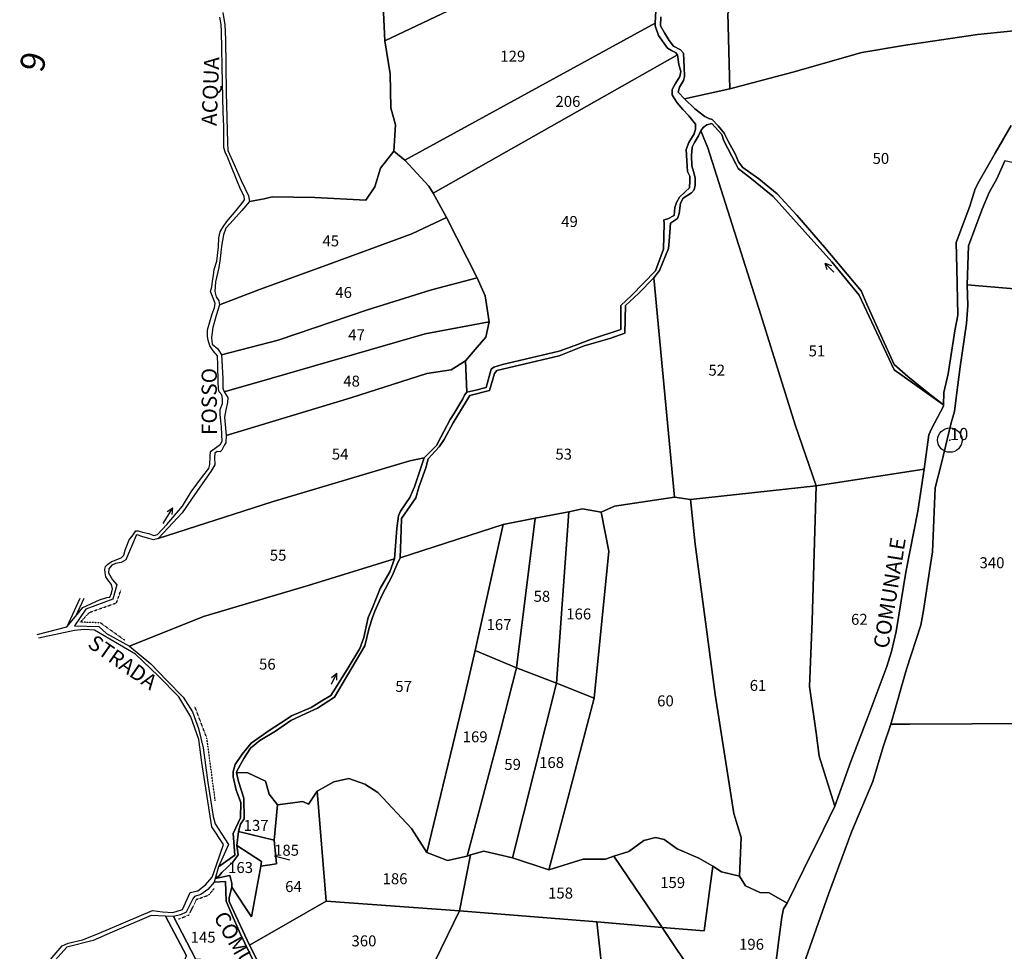
# Model space of a CAD drawing. Extents: x -23347 to -20541, y 595 to 4802.
# Drawn here: x -22548 to -21902, y 3026 to 3638 of the extents above; entities that cross this region are included whole.
import ezdxf

# ---------------------------------------------------------------- set-up
doc = ezdxf.new("R2010")
doc.units = 0
doc.header["$MEASUREMENT"] = 0
for name, pattern in [('CONTINUA', [0]), ('FRECCETTA', [1, -1]), ('INTERNA', [0]), ('TRATTO-PUNTO', [0.4, 0.15, -0.125, 0, -0.125])]:
    doc.linetypes.add(name, pattern=pattern)
for name, color, linetype in [('ACQUE', 4, 'CONTINUA'), ('CONFINE', 3, 'CONTINUA'), ('FIDUCIALI', 5, 'CONTINUA'), ('LINEEVARIE', 6, 'CONTINUA'), ('PARTICELLE', 7, 'CONTINUA'), ('SIMBOLI', 6, 'CONTINUA'), ('STRADE', 8, 'CONTINUA'), ('TESTI', 3, 'CONTINUA')]:
    doc.layers.add(name, color=color, linetype=linetype)

# ---------------------------------------------------------------- blocks, each defined once
blk = doc.blocks.new('20', base_point=(10, 10))
at = {"layer": 'SIMBOLI'}
blk.add_circle((10, 10), 8, dxfattribs=at)
blk.add_point((10, 10), dxfattribs=at)
blk = doc.blocks.new('6', base_point=(16, 10))
at = {"layer": 'SIMBOLI'}
for p in [(4, 10), (12, 12), (12, 8)]:
    blk.add_line(p, (16, 10), dxfattribs=at)
blk = doc.blocks.new('7', base_point=(14, 10))
at = {"layer": 'SIMBOLI'}
for p in [(6, 10), (10, 12), (10, 8)]:
    blk.add_line(p, (14, 10), dxfattribs=at)

msp = doc.modelspace()

# ---------------------------------------------------------------- linework, layer by layer
at = {"layer": 'ACQUE'}
msp.add_lwpolyline([(-22130, 3648), (-22130.735, 3635.504), (-22130.759, 3633.868), (-22128.491, 3627.384), (-22122.68, 3619.021), (-22119.912, 3617.612), (-22117.284, 3616.202), (-22116.025, 3614.636), (-22115.105, 3608.335), (-22113.799, 3603.759), (-22114.437, 3600.587), (-22117.414, 3595.839), (-22119.593, 3591.958), (-22119.552, 3588.379), (-22118.14, 3586.385), (-22116.32, 3583.137), (-22112.496, 3578.798), (-22108.714, 3574.646), (-22104.311, 3569.333), (-22104.347, 3565.876), (-22105.059, 3562.99), (-22108.528, 3557.203), (-22110.348, 3552.581), (-22110.016, 3545.096), (-22109.405, 3538.188), (-22107.881, 3535.008), (-22108.045, 3532.122), (-22108.066, 3527.486), (-22110.981, 3524.747), (-22114.704, 3521.408), (-22116.785, 3517.934), (-22117.776, 3514.467), (-22118.238, 3509.275), (-22122.405, 3507.175), (-22125.089, 3506.377), (-22124.804, 3503.998), (-22125.137, 3487.322), (-22130.476, 3472.944), (-22146.315, 3456.81), (-22153.193, 3450.177), (-22153.149, 3434.596), (-22172.419, 3428.231), (-22183.411, 3424.081), (-22193.716, 3420.218), (-22230.753, 3411.462), (-22236.546, 3409.876), (-22238.256, 3408.479), (-22240.297, 3401.168), (-22241.653, 3396.389), (-22248.431, 3394.74), (-22254.248, 3393.406), (-22255.743, 3391.372), (-22256.871, 3389.092), (-22262.826, 3379.097), (-22265.13, 3375.472), (-22271.338, 3363.752), (-22274.171, 3358.398), (-22282.215, 3350.287), (-22288.467, 3331.266), (-22291.55, 3324.187), (-22297.729, 3315.235), (-22299.05, 3312.201), (-22300.107, 3303.931), (-22301.622, 3284.057), (-22304.83, 3275.391), (-22311.097, 3264.574), (-22316.435, 3251.423), (-22318.946, 3245.504), (-22321.741, 3232.344), (-22324.391, 3225.122), (-22332.066, 3212.584), (-22340.414, 3199.174), (-22343.335, 3194.414), (-22349.246, 3190.813), (-22356.405, 3186.384), (-22369.2, 3180.936), (-22372.64, 3178.494), (-22383.923, 3171.459), (-22395.759, 3162.984), (-22401.541, 3155.937), (-22406.206, 3148.972), (-22407.576, 3144.49), (-22407.56, 3140.851), (-22405.518, 3132.206), (-22402.574, 3124.039), (-22402.59, 3114.085), (-22407.578, 3103.884), (-22406.473, 3089.491), (-22406.473, 3089.491), (-22417.029, 3082.01), (-22419.217, 3074.226), (-22416.71, 3076.077), (-22414.984, 3078.271), (-22407.628, 3084.996), (-22404.21, 3089.783), (-22405.018, 3095.982), (-22404.085, 3104.986), (-22402.678, 3109.937), (-22400.268, 3113.432), (-22400.535, 3126.898), (-22404.047, 3137.918), (-22405.363, 3143.699), (-22405.087, 3144.707), (-22400.54, 3153.052), (-22396.133, 3159.671), (-22390.077, 3164.7), (-22379.82, 3170.99), (-22369.774, 3177.888), (-22359.73, 3182.481), (-22352.163, 3186.078), (-22340.931, 3193.186), (-22321.12, 3226.945), (-22318.193, 3238.803), (-22316.101, 3245.451), (-22314.566, 3249.639), (-22309.976, 3259.914), (-22303.139, 3272.894), (-22300.07, 3280.112), (-22297.941, 3284.667), (-22297.357, 3303.005), (-22297.014, 3310.492), (-22287.788, 3323.94), (-22285.683, 3331.015), (-22281.086, 3343.724), (-22279.495, 3349.709), (-22272.306, 3357.559), (-22269.052, 3362.345), (-22263.092, 3373.309), (-22252.372, 3391.244), (-22239.357, 3394.391), (-22236.018, 3405.638), (-22234.657, 3407.667), (-22193.772, 3417.228), (-22177.226, 3423.862), (-22160.352, 3428.681), (-22150.585, 3432.097), (-22150.217, 3450.32), (-22141.601, 3458.121), (-22131.509, 3468.509), (-22127.778, 3473.279), (-22122.043, 3487.647), (-22121.549, 3492.492), (-22120.676, 3504.345), (-22116.038, 3507.316), (-22114.894, 3510.519), (-22114.171, 3517.466), (-22112.222, 3520.787), (-22106.815, 3524.237), (-22105.177, 3526.243), (-22104.471, 3529.28), (-22104.45, 3533.914), (-22105.536, 3538.119), (-22106.724, 3541.997), (-22106.793, 3548.621), (-22106.325, 3554.241), (-22104.93, 3557.275), (-22102.295, 3561.616), (-22100.759, 3564.94), (-22099.237, 3567.112), (-22096.764, 3568.859), (-22093.483, 3569.605), (-22087.044, 3562.358), (-22085.681, 3558.297), (-22077.873, 3543.201), (-22076.228, 3540.151), (-22067.554, 3533.306), (-22053.289, 3521.871), (-22032.39, 3498.46), (-22014.911, 3478.882), (-21996.89, 3456.974), (-21974, 3408), (-21941.521, 3385.009), (-21952.278, 3393.48), (-21965.028, 3403.605), (-21973.868, 3411.56), (-21984.794, 3435.565), (-21991.854, 3451.013), (-21995.676, 3459.781), (-22019.727, 3488.49), (-22037.736, 3509.426), (-22050.748, 3523.536), (-22062.727, 3533.294), (-22073.196, 3540.728), (-22076.08, 3544.507), (-22078.267, 3549.73), (-22082.653, 3557.714), (-22085.329, 3563.381), (-22089.452, 3568.18), (-22093.267, 3572.217), (-22095.577, 3573.064), (-22098.157, 3574.195), (-22104.651, 3579.329), (-22111.415, 3585.776), (-22115.634, 3590.329), (-22114.698, 3593.485), (-22112.012, 3597.805), (-22111.505, 3600.533), (-22111.735, 3606.548), (-22112.202, 3615.841), (-22114.158, 3618.115), (-22118.585, 3620.512), (-22121.523, 3624.211), (-22124.48, 3629.199), (-22127.294, 3633.758), (-22127.033, 3639.742)], dxfattribs=at)
at = {"layer": 'CONFINE'}
msp.add_lwpolyline([(-22414.389, 3642.413), (-22412.908, 3634.366), (-22412.542, 3625.008), (-22412.121, 3589.889), (-22411.274, 3557.135), (-22411.093, 3552.062), (-22406.78, 3542.665), (-22402.343, 3532.232), (-22397.536, 3522.193), (-22396.708, 3518.595), (-22401.902, 3512.695), (-22407.221, 3506.403), (-22412.415, 3500.891), (-22413.767, 3496.624), (-22415.245, 3489.111), (-22416.026, 3481.039), (-22417.012, 3475.077), (-22418.982, 3465.882), (-22419.6, 3459.523), (-22418.744, 3455.869), (-22416.91, 3453.321), (-22416.565, 3450.593), (-22418.678, 3443.741), (-22420.939, 3435.896), (-22421.679, 3429.15), (-22421.315, 3424.855), (-22417.55, 3421.835), (-22415.074, 3417.899), (-22414.279, 3402.329), (-22414.282, 3395.899), (-22413.346, 3393.648), (-22411.033, 3389.885), (-22411.319, 3386.648), (-22412.369, 3381.857), (-22413.242, 3377.081), (-22412.018, 3365.018), (-22412.396, 3360.067), (-22413.264, 3358.769), (-22414.879, 3355.258), (-22416.118, 3354.223), (-22418.099, 3354.493), (-22419.457, 3353.329), (-22419.708, 3350.593), (-22419.592, 3345.771), (-22422.074, 3341.353), (-22427.903, 3333.303), (-22434.726, 3323.174), (-22441.024, 3314.201), (-22453.181, 3301.102), (-22456.778, 3297.341), (-22459.754, 3296.575), (-22462.852, 3297.461), (-22466.705, 3298.51), (-22470.434, 3299.688), (-22471.198, 3299.227), (-22477.987, 3283.388), (-22480.864, 3281.675), (-22484.793, 3280.965), (-22487.067, 3279.901), (-22489.007, 3277.438), (-22489.169, 3274.752), (-22486.749, 3270.324), (-22483.864, 3266.967), (-22486.527, 3257.509), (-22504.204, 3250.882), (-22511.491, 3240.018), (-22495.513, 3239.563), (-22490.538, 3235.068), (-22475.574, 3226.629), (-22461.532, 3215.092), (-22450.942, 3204.208), (-22440.328, 3193.302), (-22434.173, 3183.592), (-22430.237, 3172.587), (-22427.242, 3159.944), (-22424.169, 3137.253), (-22420.526, 3114.823), (-22419.41, 3110.152), (-22410.509, 3096.509), (-22417.029, 3082.01), (-22419.217, 3074.226), (-22419.885, 3071.847), (-22424.036, 3066.984), (-22428.707, 3063.671), (-22432.831, 3062.458), (-22433.928, 3060.865), (-22438.332, 3052.088), (-22442.068, 3050.396), (-22446.682, 3049.35), (-22451.961, 3049.617), (-22461.393, 3049.914), (-22486.853, 3039.07), (-22499.314, 3033.543), (-22516.522, 3029.234), (-22529.859, 3014.282)], dxfattribs=at)
at = {"layer": 'LINEEVARIE', "linetype": 'INTERNA'}
for points in [[(-22535.959, 3234.291), (-22516.688, 3239.284), (-22510.941, 3246.151), (-22506.029, 3252), (-22495.268, 3257.036), (-22490.431, 3258.53), (-22488.465, 3258.839), (-22487.341, 3261.444), (-22486.678, 3264.299), (-22487.233, 3267.096), (-22489.686, 3270.181), (-22490.954, 3272.21), (-22491.512, 3274.79), (-22491.672, 3277.27), (-22491.143, 3279.006), (-22489.618, 3280.437), (-22487.49, 3281.987), (-22484.867, 3283.221), (-22481.04, 3284.586), (-22479.207, 3286.454), (-22478.253, 3289.71), (-22477.204, 3292.642), (-22475.639, 3296.449), (-22473.083, 3299.733), (-22471.338, 3302.355), (-22469.847, 3302.403), (-22466.901, 3301.617), (-22462.901, 3300.536), (-22459.535, 3299.421), (-22457.227, 3300.07), (-22450.927, 3306.643), (-22440.635, 3318.479), (-22435.136, 3327.998), (-22427.678, 3337.978), (-22423.475, 3343.35), (-22422.738, 3345.988), (-22422.488, 3351.2), (-22422.281, 3354.433), (-22419.338, 3356.661), (-22415.87, 3359.212), (-22414.819, 3361.296), (-22414.929, 3365.383), (-22415.199, 3370.893), (-22415.519, 3374.436), (-22415.946, 3378.837), (-22415.95, 3382.065), (-22414.478, 3386.02), (-22414.405, 3389.25), (-22414.96, 3391.567), (-22416.595, 3393.564), (-22417.124, 3395.596), (-22417.373, 3400.328), (-22417.617, 3411.025), (-22417.842, 3417.182), (-22420.565, 3420.466), (-22422.771, 3423.883), (-22423.911, 3427.416), (-22424.429, 3429.84), (-22424.345, 3434.345), (-22422.886, 3439.589), (-22421.324, 3444.833), (-22419.659, 3448.758), (-22419.345, 3451.498), (-22420.174, 3454.037), (-22422.353, 3459.379), (-22421.416, 3462.548), (-22420.998, 3466.274), (-22420.371, 3469.997), (-22419.953, 3473.942), (-22418.287, 3479.294), (-22417.213, 3488.657), (-22416.903, 3494.564), (-22416.071, 3498.497), (-22414.092, 3501.873), (-22411.583, 3505.263), (-22405.582, 3512.518), (-22401.914, 3517.274), (-22400.028, 3519.489), (-22400.235, 3521.894), (-22402.741, 3526.566), (-22405.037, 3532.553), (-22409.295, 3542.842), (-22410.964, 3547.087), (-22412.746, 3550.925), (-22413.584, 3553.996), (-22413.572, 3567.804), (-22414.063, 3577.192), (-22414.268, 3586.855), (-22414.473, 3596.297), (-22415.238, 3630.046), (-22415.368, 3634.718), (-22416.204, 3639.544)], [(-22508.122, 3257.957), (-22516.688, 3239.284)], [(-22505.536, 3258.054), (-22510.941, 3246.151)], [(-22532.652, 3015.03), (-22519.765, 3030.011), (-22515.629, 3031.858), (-22506.408, 3033.895), (-22496.961, 3037.73), (-22460.487, 3053.295), (-22453.94, 3052.293), (-22446.98, 3051.83), (-22440.74, 3053.858), (-22435.627, 3065.163), (-22430.605, 3066.137), (-22425.651, 3070), (-22421.343, 3075.216), (-22418.519, 3083.319), (-22413.81, 3096.642), (-22421.494, 3108.079), (-22428.104, 3150.456), (-22430.044, 3165.413), (-22435.18, 3180.231), (-22443.047, 3193.416), (-22456.706, 3207.223), (-22471.596, 3221.533), (-22481.969, 3227.651), (-22498.415, 3237.306), (-22505.169, 3237.593), (-22511.502, 3236.987), (-22535.101, 3232.06)]]:
    msp.add_lwpolyline(points, dxfattribs=at)
at = {"layer": 'LINEEVARIE', "linetype": 'TRATTO-PUNTO'}
for points in [[(-22478.616, 3230.593), (-22494.609, 3242.004), (-22507.692, 3242.467), (-22501.786, 3248.865), (-22484.003, 3255.126), (-22480.943, 3263.976)], [(-22419.283, 3125.247), (-22424.728, 3166.237), (-22432.658, 3187.086)], [(-22443.282, 3047.624), (-22436.468, 3050.349), (-22431.522, 3060.542), (-22423.464, 3063.388), (-22419.638, 3068.069)]]:
    msp.add_lwpolyline(points, dxfattribs=at)
at = {"layer": 'PARTICELLE', "color": 2, "linetype": 'FRECCETTA'}
msp.add_line((-22380.666, 3089.188), (-22370.607, 3086.58), dxfattribs=at)
at = {"layer": 'PARTICELLE'}
for points in [[(-22307.93, 3623.855), (-22221.257, 3665.339), (-22167.413, 3690.003), (-22150.836, 3697.893), (-22150.915, 3711.734), (-22161, 3728), (-22158.014, 3737.813), (-22222.748, 3724.022), (-22252.801, 3726.852), (-22277.764, 3730.704), (-22318.516, 3738.061), (-22328.781, 3738.809), (-22315.371, 3700.978), (-22314.865, 3689.633), (-22310.668, 3679.983), (-22307.93, 3623.855)], [(-21995.061, 3616.206), (-21966.396, 3621.126), (-21919.229, 3628.108), (-21875.892, 3632.499), (-21871.267, 3645.459), (-21867.665, 3667.436), (-21866.133, 3677.331), (-21904.35, 3702.062), (-21932.559, 3720.935), (-21940.495, 3726.182), (-21952.447, 3729.73), (-21992.963, 3695.058), (-22071.02, 3665.869), (-22083, 3642), (-22081.643, 3592.476), (-22040.49, 3603.411), (-21995.061, 3616.206)], [(-22295, 3545.509), (-22130.735, 3635.504), (-22130, 3648), (-22127.044, 3652.984), (-22128.484, 3657.039), (-22130.604, 3660.519), (-22133, 3664), (-22132.215, 3674.624), (-22131.351, 3678.912), (-22134.864, 3681.531), (-22140.966, 3683.563), (-22142.268, 3688.665), (-22145.671, 3692.987), (-22150.836, 3697.893), (-22167.413, 3690.003), (-22221.257, 3665.339), (-22307.93, 3623.855), (-22304.531, 3602.351), (-22304.159, 3579.888), (-22301.037, 3568.7), (-22302.154, 3551.62), (-22295, 3545.509)], [(-22276.413, 3524.026), (-22116.025, 3614.636), (-22117.284, 3616.202), (-22119.912, 3617.612), (-22122.68, 3619.021), (-22128.491, 3627.384), (-22130.759, 3633.868), (-22130.735, 3635.504), (-22295, 3545.509), (-22279.142, 3528.627), (-22276.413, 3524.026)], [(-22276.413, 3524.026), (-22267.551, 3507.986), (-22247.373, 3468.327), (-22242.182, 3456.568), (-22239.509, 3439.509), (-22241.849, 3429.465), (-22247.512, 3422.807), (-22255, 3414), (-22254.248, 3393.406), (-22248.431, 3394.74), (-22241.653, 3396.389), (-22240.297, 3401.168), (-22238.256, 3408.479), (-22236.546, 3409.876), (-22230.753, 3411.462), (-22193.716, 3420.218), (-22183.411, 3424.081), (-22172.419, 3428.231), (-22153.149, 3434.596), (-22153.193, 3450.177), (-22146.315, 3456.81), (-22130.476, 3472.944), (-22125.137, 3487.322), (-22124.804, 3503.998), (-22125.089, 3506.377), (-22122.405, 3507.175), (-22118.238, 3509.275), (-22117.776, 3514.467), (-22116.785, 3517.934), (-22114.704, 3521.408), (-22110.981, 3524.747), (-22108.066, 3527.486), (-22108.045, 3532.122), (-22107.881, 3535.008), (-22109.405, 3538.188), (-22110.016, 3545.096), (-22110.348, 3552.581), (-22108.528, 3557.203), (-22105.059, 3562.99), (-22104.347, 3565.876), (-22104.311, 3569.333), (-22108.714, 3574.646), (-22112.496, 3578.798), (-22116.32, 3583.137), (-22118.14, 3586.385), (-22119.552, 3588.379), (-22119.593, 3591.958), (-22117.414, 3595.839), (-22114.437, 3600.587), (-22113.799, 3603.759), (-22115.105, 3608.335), (-22116.025, 3614.636), (-22276.413, 3524.026)], [(-21926.061, 3463.712), (-21835.563, 3456.207), (-21823.509, 3491.982), (-21784.212, 3476.494), (-21757.369, 3512.159), (-21738.307, 3546.919), (-21815.776, 3577.721), (-21805.499, 3571.447), (-21803.471, 3554.375), (-21810.025, 3540.474), (-21836.829, 3515.255), (-21864.96, 3503.848), (-21880.507, 3515.055), (-21873.839, 3538.942), (-21901.285, 3545.21), (-21906.648, 3533.333), (-21911.698, 3524.425), (-21916.241, 3513.383), (-21925.162, 3489.312), (-21926.061, 3463.712)], [(-22061.493, 3444.146), (-22038.756, 3371.892), (-22025, 3332), (-21954.328, 3342.764), (-21951.184, 3365.348), (-21949.355, 3369.309), (-21941.537, 3384.222), (-21941.521, 3385.009), (-21974, 3408), (-21996.89, 3456.974), (-22014.911, 3478.882), (-22032.39, 3498.46), (-22053.289, 3521.871), (-22067.554, 3533.306), (-22076.228, 3540.151), (-22077.873, 3543.201), (-22085.681, 3558.297), (-22087.044, 3562.358), (-22093.483, 3569.605), (-22096.764, 3568.859), (-22099.237, 3567.112), (-22100.759, 3564.94), (-22096.177, 3553.73), (-22061.493, 3444.146)], [(-22131.509, 3468.509), (-22118.018, 3324.527), (-22107.509, 3323), (-22025, 3332), (-22038.756, 3371.892), (-22061.493, 3444.146), (-22096.177, 3553.73), (-22100.759, 3564.94), (-22102.295, 3561.616), (-22104.93, 3557.275), (-22106.325, 3554.241), (-22106.793, 3548.621), (-22106.724, 3541.997), (-22105.536, 3538.119), (-22104.45, 3533.914), (-22104.471, 3529.28), (-22105.177, 3526.243), (-22106.815, 3524.237), (-22112.222, 3520.787), (-22114.171, 3517.466), (-22114.894, 3510.519), (-22116.038, 3507.316), (-22120.676, 3504.345), (-22121.549, 3492.492), (-22122.043, 3487.647), (-22127.778, 3473.279), (-22131.509, 3468.509)], [(-22348.594, 3475.885), (-22290.385, 3497.309), (-22267.551, 3507.986), (-22276.413, 3524.026), (-22279.142, 3528.627), (-22295, 3545.509), (-22302.154, 3551.62), (-22310.966, 3540.403), (-22314.478, 3528.089), (-22320.471, 3519.372), (-22354.038, 3521.123), (-22381.904, 3521.627), (-22387.184, 3520.226), (-22396.708, 3518.595), (-22401.902, 3512.695), (-22407.221, 3506.403), (-22412.415, 3500.891), (-22413.767, 3496.624), (-22415.245, 3489.111), (-22416.026, 3481.039), (-22417.012, 3475.077), (-22418.982, 3465.882), (-22419.6, 3459.523), (-22418.744, 3455.869), (-22416.91, 3453.321), (-22416.565, 3450.593), (-22390.335, 3460.752), (-22348.594, 3475.885)], [(-22378.024, 3427.444), (-22319.466, 3447.488), (-22277.329, 3460.485), (-22247.373, 3468.327), (-22267.551, 3507.986), (-22290.385, 3497.309), (-22348.594, 3475.885), (-22390.335, 3460.752), (-22416.565, 3450.593), (-22418.678, 3443.741), (-22420.939, 3435.896), (-22421.679, 3429.15), (-22421.315, 3424.855), (-22417.55, 3421.835), (-22415.074, 3417.899), (-22378.024, 3427.444)], [(-22382.098, 3402.66), (-22281.498, 3431.759), (-22239.509, 3439.509), (-22242.182, 3456.568), (-22247.373, 3468.327), (-22277.329, 3460.485), (-22319.466, 3447.488), (-22378.024, 3427.444), (-22415.074, 3417.899), (-22414.279, 3402.329), (-22414.282, 3395.899), (-22413.346, 3393.648), (-22382.098, 3402.66)], [(-22209.344, 3310.623), (-22187.29, 3314.901), (-22178.421, 3316.751), (-22166.203, 3314.547), (-22157.297, 3318.487), (-22118.018, 3324.527), (-22131.509, 3468.509), (-22141.601, 3458.121), (-22150.217, 3450.32), (-22150.585, 3432.097), (-22160.352, 3428.681), (-22177.226, 3423.862), (-22193.772, 3417.228), (-22234.657, 3407.667), (-22236.018, 3405.638), (-22239.357, 3394.391), (-22252.372, 3391.244), (-22263.092, 3373.309), (-22269.052, 3362.345), (-22272.306, 3357.559), (-22279.495, 3349.709), (-22281.086, 3343.724), (-22285.683, 3331.015), (-22287.788, 3323.94), (-22297.014, 3310.492), (-22297.357, 3303.005), (-22297.941, 3284.667), (-22230.406, 3306.612), (-22209.344, 3310.623)], [(-21949.992, 3280.386), (-21954.694, 3250.087), (-21956.33, 3240.417), (-21965.922, 3211.635), (-21976.216, 3175.419), (-21963.669, 3175.449), (-21840.969, 3176.085), (-21870.034, 3299.181), (-21870.377, 3300.648), (-21890.902, 3317.797), (-21864.82, 3380.018), (-21845.99, 3424.21), (-21835.563, 3456.207), (-21926.061, 3463.712), (-21925.574, 3450.139), (-21926.452, 3438.491), (-21930.734, 3410.012), (-21933.116, 3391.5), (-21934.25, 3380.6), (-21936.546, 3373.304), (-21942.983, 3346.762), (-21946.997, 3330.523), (-21948.684, 3288.675), (-21949.992, 3280.386)], [(-22412.018, 3365.018), (-22330.231, 3389.687), (-22280.384, 3405.567), (-22264.477, 3407.946), (-22255, 3414), (-22247.512, 3422.807), (-22241.849, 3429.465), (-22239.509, 3439.509), (-22281.498, 3431.759), (-22382.098, 3402.66), (-22413.346, 3393.648), (-22411.033, 3389.885), (-22411.319, 3386.648), (-22412.369, 3381.857), (-22413.242, 3377.081), (-22412.018, 3365.018)], [(-22381.866, 3321.365), (-22291.663, 3348.319), (-22282.215, 3350.287), (-22274.171, 3358.398), (-22271.338, 3363.752), (-22265.13, 3375.472), (-22262.826, 3379.097), (-22256.871, 3389.092), (-22255.743, 3391.372), (-22254.248, 3393.406), (-22255, 3414), (-22264.477, 3407.946), (-22280.384, 3405.567), (-22330.231, 3389.687), (-22412.018, 3365.018), (-22412.396, 3360.067), (-22413.264, 3358.769), (-22414.879, 3355.258), (-22416.118, 3354.223), (-22418.099, 3354.493), (-22419.457, 3353.329), (-22419.708, 3350.593), (-22419.592, 3345.771), (-22422.074, 3341.353), (-22427.903, 3333.303), (-22434.726, 3323.174), (-22441.024, 3314.201), (-22453.181, 3301.102), (-22456.778, 3297.341), (-22381.866, 3321.365)], [(-22426.896, 3246.063), (-22358.293, 3266.425), (-22301.622, 3284.057), (-22300.107, 3303.931), (-22299.05, 3312.201), (-22297.729, 3315.235), (-22291.55, 3324.187), (-22288.467, 3331.266), (-22282.215, 3350.287), (-22291.663, 3348.319), (-22381.866, 3321.365), (-22456.778, 3297.341), (-22459.754, 3296.575), (-22462.852, 3297.461), (-22466.705, 3298.51), (-22470.434, 3299.688), (-22471.198, 3299.227), (-22477.987, 3283.388), (-22480.864, 3281.675), (-22484.793, 3280.965), (-22487.067, 3279.901), (-22489.007, 3277.438), (-22489.169, 3274.752), (-22486.749, 3270.324), (-22483.864, 3266.967), (-22486.527, 3257.509), (-22504.204, 3250.882), (-22511.491, 3240.018), (-22495.513, 3239.563), (-22490.538, 3235.068), (-22475.574, 3226.629), (-22426.896, 3246.063)], [(-22029.541, 3200.18), (-22025.187, 3169.859), (-22023.178, 3154.436), (-22012.865, 3121.814), (-22002.449, 3150.972), (-21991.277, 3180.07), (-21978.688, 3213.37), (-21975.58, 3223.172), (-21972.596, 3236.421), (-21966.246, 3275.287), (-21958.31, 3315.202), (-21954.328, 3342.764), (-22025, 3332), (-22027.713, 3243.3), (-22029.541, 3200.18)], [(-22091.252, 3195.044), (-22079.061, 3116.797), (-22074.227, 3101.164), (-22075.392, 3075.832), (-22071.491, 3069.509), (-22062, 3065), (-22055.848, 3064.944), (-22044.18, 3058.123), (-22033.249, 3080.472), (-22020.274, 3106.486), (-22012.865, 3121.814), (-22023.178, 3154.436), (-22025.187, 3169.859), (-22029.541, 3200.18), (-22027.713, 3243.3), (-22025, 3332), (-22107.509, 3323), (-22104.466, 3293.706), (-22091.252, 3195.044)], [(-22091.252, 3195.044), (-22104.466, 3293.706), (-22107.509, 3323), (-22118.018, 3324.527), (-22157.297, 3318.487), (-22166.203, 3314.547), (-22161.013, 3288.999), (-22170.764, 3192.634), (-22189.072, 3122.642), (-22200.491, 3080.018), (-22177.918, 3086.974), (-22163.291, 3086.978), (-22157.745, 3088.968), (-22148.037, 3091.987), (-22138.137, 3099.213), (-22130.559, 3101.067), (-22124.724, 3099.944), (-22116.172, 3093.701), (-22102.029, 3087.582), (-22092.875, 3082.312), (-22087.08, 3078.677), (-22075.392, 3075.832), (-22074.227, 3101.164), (-22079.061, 3116.797), (-22091.252, 3195.044)], [(-22221.684, 3212.547), (-22195.358, 3202.495), (-22187.29, 3314.901), (-22209.344, 3310.623), (-22221.684, 3212.547)], [(-22195.358, 3202.495), (-22170.764, 3192.634), (-22161.013, 3288.999), (-22166.203, 3314.547), (-22178.421, 3316.751), (-22187.29, 3314.901), (-22195.358, 3202.495)], [(-22248.723, 3223.877), (-22221.684, 3212.547), (-22209.344, 3310.623), (-22230.406, 3306.612), (-22248.723, 3223.877)], [(-22340.931, 3193.186), (-22352.163, 3186.078), (-22359.73, 3182.481), (-22369.774, 3177.888), (-22379.82, 3170.99), (-22390.077, 3164.7), (-22396.133, 3159.671), (-22400.54, 3153.052), (-22405.087, 3144.707), (-22405.363, 3143.699), (-22397.886, 3143.63), (-22386.249, 3138.086), (-22383.982, 3129.491), (-22378.509, 3122.509), (-22361.796, 3124.729), (-22358.018, 3123.018), (-22352.509, 3131.527), (-22341.452, 3137.725), (-22331.619, 3139.903), (-22321.162, 3136.117), (-22312.657, 3130.672), (-22290.548, 3107.072), (-22280.452, 3091.216), (-22255.659, 3193.739), (-22248.723, 3223.877), (-22230.406, 3306.612), (-22297.941, 3284.667), (-22300.07, 3280.112), (-22303.139, 3272.894), (-22309.976, 3259.914), (-22314.566, 3249.639), (-22316.101, 3245.451), (-22318.193, 3238.803), (-22321.12, 3226.945), (-22340.931, 3193.186)], [(-22426.896, 3246.063), (-22475.574, 3226.629), (-22461.532, 3215.092), (-22450.942, 3204.208), (-22440.328, 3193.302), (-22434.173, 3183.592), (-22430.237, 3172.587), (-22427.242, 3159.944), (-22424.169, 3137.253), (-22420.526, 3114.823), (-22419.41, 3110.152), (-22410.509, 3096.509), (-22417.029, 3082.01), (-22406.473, 3089.491), (-22407.578, 3103.884), (-22402.59, 3114.085), (-22402.574, 3124.039), (-22405.518, 3132.206), (-22407.56, 3140.851), (-22407.576, 3144.49), (-22406.206, 3148.972), (-22401.541, 3155.937), (-22395.759, 3162.984), (-22383.923, 3171.459), (-22372.64, 3178.494), (-22369.2, 3180.936), (-22356.405, 3186.384), (-22349.246, 3190.813), (-22343.335, 3194.414), (-22340.414, 3199.174), (-22332.066, 3212.584), (-22324.391, 3225.122), (-22321.741, 3232.344), (-22318.946, 3245.504), (-22316.435, 3251.423), (-22311.097, 3264.574), (-22304.83, 3275.391), (-22301.622, 3284.057), (-22358.293, 3266.425), (-22426.896, 3246.063)], [(-22280.452, 3091.216), (-22267, 3086.018), (-22253.931, 3088.832), (-22231.926, 3172.283), (-22221.684, 3212.547), (-22248.723, 3223.877), (-22255.659, 3193.739), (-22280.452, 3091.216)], [(-22253.931, 3088.832), (-22251.815, 3089.675), (-22243.081, 3092.109), (-22224.229, 3087.874), (-22195.358, 3202.495), (-22221.684, 3212.547), (-22231.926, 3172.283), (-22253.931, 3088.832)], [(-22224.229, 3087.874), (-22200.491, 3080.018), (-22189.072, 3122.642), (-22170.764, 3192.634), (-22195.358, 3202.495), (-22224.229, 3087.874)], [(-22400.535, 3126.898), (-22400.268, 3113.432), (-22402.678, 3109.937), (-22404.085, 3104.986), (-22380.509, 3099.509), (-22378.509, 3122.509), (-22383.982, 3129.491), (-22386.249, 3138.086), (-22397.886, 3143.63), (-22405.363, 3143.699), (-22404.047, 3137.918), (-22400.535, 3126.898)], [(-22346.516, 3059.464), (-22259, 3053.018), (-22251.815, 3089.675), (-22253.931, 3088.832), (-22267, 3086.018), (-22280.452, 3091.216), (-22290.548, 3107.072), (-22312.657, 3130.672), (-22321.162, 3136.117), (-22331.619, 3139.903), (-22341.452, 3137.725), (-22352.509, 3131.527), (-22346.516, 3059.464)], [(-22395.447, 3049.094), (-22408.274, 3068.551), (-22410.166, 3061.696), (-22410.097, 3059.142), (-22396.732, 3030.579), (-22346.516, 3059.464), (-22352.509, 3131.527), (-22358.018, 3123.018), (-22361.796, 3124.729), (-22378.509, 3122.509), (-22380.509, 3099.509), (-22379.022, 3083.842), (-22389.357, 3082.323), (-22395.447, 3049.094)], [(-22405.018, 3095.982), (-22388.819, 3085.344), (-22389.357, 3082.323), (-22379.022, 3083.842), (-22380.509, 3099.509), (-22404.085, 3104.986), (-22405.018, 3095.982)], [(-22157.745, 3088.968), (-22126.091, 3042.066), (-22098.514, 3039.875), (-22092.875, 3082.312), (-22102.029, 3087.582), (-22116.172, 3093.701), (-22124.724, 3099.944), (-22130.559, 3101.067), (-22138.137, 3099.213), (-22148.037, 3091.987), (-22157.745, 3088.968)], [(-22409.681, 3076.31), (-22409.059, 3073.782), (-22408.28, 3071.099), (-22408.274, 3068.551), (-22395.447, 3049.094), (-22389.357, 3082.323), (-22388.819, 3085.344), (-22405.018, 3095.982), (-22404.21, 3089.783), (-22407.628, 3084.996), (-22414.984, 3078.271), (-22416.71, 3076.077), (-22419.217, 3074.226), (-22415.005, 3075.185), (-22411.076, 3075.958), (-22409.681, 3076.31)], [(-22259, 3053.018), (-22169.049, 3045.725), (-22126.091, 3042.066), (-22157.745, 3088.968), (-22163.291, 3086.978), (-22177.918, 3086.974), (-22200.491, 3080.018), (-22224.229, 3087.874), (-22243.081, 3092.109), (-22251.815, 3089.675), (-22259, 3053.018)], [(-22052.328, 3011.599), (-22049.254, 3035.779), (-22047.561, 3048.813), (-22046.546, 3054.377), (-22044.18, 3058.123), (-22055.848, 3064.944), (-22062, 3065), (-22071.491, 3069.509), (-22075.392, 3075.832), (-22087.08, 3078.677), (-22092.875, 3082.312), (-22098.514, 3039.875), (-22126.091, 3042.066), (-22103.646, 3008.347), (-22077.882, 2970.341), (-22063.898, 2989.794), (-22058.963, 2997.273), (-22053.937, 3004.996), (-22052.328, 3011.599)], [(-22446.682, 3049.35), (-22432.254, 3021.534), (-22393.728, 3019.034), (-22402.802, 3038.076), (-22408.263, 3050.146), (-22410.224, 3054.841), (-22412.055, 3059.267), (-22412.532, 3072.303), (-22419.885, 3071.847), (-22424.036, 3066.984), (-22428.707, 3063.671), (-22432.831, 3062.458), (-22433.928, 3060.865), (-22438.332, 3052.088), (-22442.068, 3050.396), (-22446.682, 3049.35)], [(-22278.841, 3012.074), (-22259, 3053.018), (-22346.516, 3059.464), (-22396.732, 3030.579), (-22391.846, 3020.565), (-22390.668, 3018.151), (-22363.723, 3016.49), (-22343.556, 2988.456), (-22341.905, 2988.686), (-22337.874, 2989.247), (-22318.156, 3006.203), (-22322.564, 3009.675), (-22316.56, 3017.38), (-22311.889, 3013.689), (-22316.919, 3007.267), (-22308.429, 3014.568), (-22278.841, 3012.074)], [(-22525.279, 2968.976), (-22513.831, 2942.655), (-22512.495, 2929.944), (-22514.048, 2922.059), (-22506.932, 2864.52), (-22405.917, 2906.05), (-22474.258, 2935.953), (-22454.027, 2985.301), (-22438.108, 3023.431), (-22451.961, 3049.617), (-22461.393, 3049.914), (-22486.853, 3039.07), (-22499.314, 3033.543), (-22516.522, 3029.234), (-22529.859, 3014.282), (-22531.831, 3004.781), (-22531.569, 2996.563), (-22528.566, 2985.189), (-22528.275, 2976.568), (-22525.279, 2968.976)], [(-22250.016, 2989.343), (-22211.115, 2994.488), (-22164.007, 2999.916), (-22169.049, 3045.725), (-22259, 3053.018), (-22278.841, 3012.074), (-22250.016, 2989.343)], [(-22164.007, 2999.916), (-22103.646, 3008.347), (-22126.091, 3042.066), (-22169.049, 3045.725), (-22164.007, 2999.916)]]:
    msp.add_lwpolyline(points, close=True, dxfattribs=at)
for points in [[(-22414.389, 3642.413), (-22412.908, 3634.366), (-22412.542, 3625.008), (-22412.121, 3589.889), (-22411.274, 3557.135), (-22411.093, 3552.062), (-22406.78, 3542.665), (-22402.343, 3532.232), (-22397.536, 3522.193), (-22396.708, 3518.595), (-22387.184, 3520.226), (-22381.904, 3521.627), (-22354.038, 3521.123), (-22320.471, 3519.372), (-22314.478, 3528.089), (-22310.966, 3540.403), (-22302.154, 3551.62), (-22301.037, 3568.7), (-22304.159, 3579.888), (-22304.531, 3602.351), (-22307.93, 3623.855), (-22310.668, 3679.983)], [(-22127.033, 3639.742), (-22127.294, 3633.758), (-22124.48, 3629.199), (-22121.523, 3624.211), (-22118.585, 3620.512), (-22114.158, 3618.115), (-22112.202, 3615.841), (-22111.735, 3606.548), (-22111.505, 3600.533), (-22112.012, 3597.805), (-22114.698, 3593.485), (-22115.634, 3590.329), (-22111.415, 3585.776), (-22081.643, 3592.476), (-22083, 3642)], [(-21875.892, 3632.499), (-21919.229, 3628.108), (-21966.396, 3621.126), (-21995.061, 3616.206), (-22040.49, 3603.411), (-22081.643, 3592.476), (-22111.415, 3585.776), (-22104.651, 3579.329), (-22098.157, 3574.195), (-22095.577, 3573.064), (-22093.267, 3572.217), (-22089.452, 3568.18), (-22085.329, 3563.381), (-22082.653, 3557.714), (-22078.267, 3549.73), (-22076.08, 3544.507), (-22073.196, 3540.728), (-22062.727, 3533.294), (-22050.748, 3523.536), (-22037.736, 3509.426), (-22037.736, 3509.426), (-22019.727, 3488.49), (-21995.676, 3459.781), (-21991.854, 3451.013), (-21984.794, 3435.565), (-21973.868, 3411.56), (-21965.028, 3403.605), (-21952.278, 3393.48), (-21941.521, 3385.009), (-21941.404, 3393.153), (-21938.573, 3405.371), (-21934.168, 3433.635), (-21932.068, 3443.902), (-21932.875, 3474.561), (-21933.233, 3491.544), (-21924.293, 3515.495), (-21920.7, 3526.869), (-21918.176, 3531.937), (-21907.578, 3550.271), (-21897.113, 3568.423)], [(-21840.969, 3176.085), (-21963.669, 3175.449), (-21976.216, 3175.419), (-21981.147, 3160.658), (-21987.898, 3137.914), (-22001.769, 3105.241), (-22017.076, 3063.899), (-22032.876, 3018.766), (-22042.109, 3000.957), (-22050.028, 2984.609), (-22068.374, 2970.001), (-22087.977, 2940.599), (-22102.144, 2918.688), (-22092.643, 2908.94), (-22087.401, 2866.296), (-22082.563, 2847.791), (-22080.656, 2842.188), (-22075.79, 2829.971), (-22029.859, 2837.633), (-22003.872, 2869.997), (-21937.485, 2898.93), (-21937.485, 2898.93), (-21891.513, 2909.598)], [(-22432.254, 3021.534), (-22446.682, 3049.35), (-22451.961, 3049.617), (-22438.108, 3023.431)]]:
    msp.add_lwpolyline(points, dxfattribs=at)
at = {"layer": 'STRADE'}
for points in [[(-21897.113, 3568.423), (-21907.578, 3550.271), (-21918.176, 3531.937), (-21920.7, 3526.869), (-21924.293, 3515.495), (-21933.233, 3491.544), (-21932.875, 3474.561), (-21932.068, 3443.902), (-21934.168, 3433.635), (-21938.573, 3405.371), (-21941.404, 3393.153), (-21941.521, 3385.009), (-21941.537, 3384.222), (-21949.355, 3369.309), (-21951.184, 3365.348), (-21954.328, 3342.764), (-21958.31, 3315.202), (-21966.246, 3275.287), (-21972.596, 3236.421), (-21975.58, 3223.172), (-21978.688, 3213.37), (-21991.277, 3180.07), (-22002.449, 3150.972), (-22012.865, 3121.814), (-22020.274, 3106.486), (-22033.249, 3080.472), (-22044.18, 3058.123), (-22046.546, 3054.377), (-22047.561, 3048.813), (-22049.254, 3035.779), (-22052.328, 3011.599)], [(-22032.876, 3018.766), (-22017.076, 3063.899), (-22001.769, 3105.241), (-21987.898, 3137.914), (-21981.147, 3160.658), (-21976.216, 3175.419), (-21965.922, 3211.635), (-21956.33, 3240.417), (-21954.694, 3250.087), (-21949.992, 3280.386), (-21948.684, 3288.675), (-21946.997, 3330.523), (-21942.983, 3346.762), (-21936.546, 3373.304), (-21934.25, 3380.6), (-21933.116, 3391.5), (-21930.734, 3410.012), (-21926.452, 3438.491), (-21925.574, 3450.139), (-21926.061, 3463.712), (-21925.162, 3489.312), (-21916.241, 3513.383), (-21911.698, 3524.425), (-21906.648, 3533.333), (-21901.285, 3545.21)], [(-22391.846, 3020.565), (-22396.732, 3030.579), (-22410.097, 3059.142), (-22410.166, 3061.696), (-22408.274, 3068.551), (-22408.28, 3071.099), (-22409.059, 3073.782), (-22409.681, 3076.31), (-22411.076, 3075.958), (-22415.005, 3075.185), (-22419.217, 3074.226), (-22419.885, 3071.847), (-22412.532, 3072.303), (-22412.055, 3059.267), (-22410.224, 3054.841), (-22408.263, 3050.146), (-22402.802, 3038.076), (-22393.728, 3019.034)]]:
    msp.add_lwpolyline(points, dxfattribs=at)

# ---------------------------------------------------------------- block references
at = {"layer": 'FIDUCIALI'}
msp.add_blockref('20', (-21937.398, 3361.911), dxfattribs=at)
at = {"layer": 'SIMBOLI'}
for name, p, rotation in [('7', (-22019.089, 3477.897), 133.624), ('6', (-22447.092, 3317.509), 58.50300000000001), ('7', (-22339.546, 3208.925), 64.52)]:
    msp.add_blockref(name, p, dxfattribs=dict(at, rotation=rotation))

# ---------------------------------------------------------------- texts
at = {"layer": 'FIDUCIALI'}
msp.add_text('10', height=8, dxfattribs=at).set_placement((-21937.398, 3361.911))
at = {"layer": 'PARTICELLE', "color": 7}
for s, p in [('129', (-22232.25, 3610.252)), ('206', (-22196.084, 3580.564)), ('50', (-21988.103, 3543.162)), ('49', (-22192.336, 3501.767)), ('45', (-22348.928, 3489.059)), ('46', (-22340.514, 3455.207)), ('47', (-22332.048, 3427.444)), ('51', (-22030.056, 3416.848)), ('52', (-22095.736, 3404.207)), ('48', (-22335.273, 3397.021)), ('54', (-22342.771, 3349.125)), ('53', (-22196.131, 3349.108)), ('55', (-22383.487, 3282.78)), ('340', (-21917.948, 3277.867)), ('58', (-22210.459, 3255.817)), ('166', (-22189.028, 3244.233)), ('167', (-22241.3, 3237.278)), ('62', (-22002.209, 3240.714)), ('56', (-22390.526, 3211.306)), ('57', (-22301.132, 3196.7)), ('61', (-22068.7, 3197.361)), ('60', (-22129.386, 3187.205)), ('169', (-22256.956, 3163.618)), ('59', (-22229.661, 3145.521)), ('168', (-22206.833, 3146.757)), ('137', (-22400.634, 3105.477)), ('185', (-22380.666, 3089.188)), ('163', (-22410.825, 3077.843)), ('186', (-22309.489, 3070.503)), ('159', (-22127.4, 3068.003)), ('64', (-22373.404, 3065.379)), ('158', (-22200.945, 3061.082)), ('145', (-22435.378, 3032.111)), ('360', (-22329.889, 3029.699)), ('196', (-22075.681, 3027.467))]:
    msp.add_text(s, height=7.2, dxfattribs=at).set_placement(p)
at = {"layer": 'TESTI', "color": 3}
for s, height, rotation, p in [('9', 16, 76.61, (-22532.396, 3602.504)), ('ACQUA', 10, 87.726, (-22418.341, 3567.983)), ('FOSSO', 10, 90.018, (-22418.187, 3365.237)), ('COMUNALE', 10, 80.965, (-21977.764, 3224.71)), ('STRADA', 10, 325.006, (-22503.631, 3226.641)), ('COMUNALE', 10, 299.393, (-22420.682, 3049.011))]:
    msp.add_text(s, height=height, rotation=rotation, dxfattribs=at).set_placement(p)

doc.saveas('drawing.dxf')
